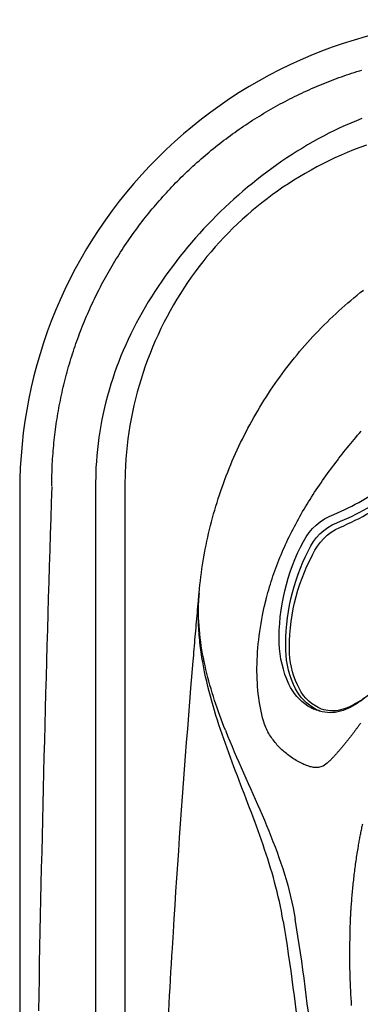
# Model space of a CAD drawing. Extents: x 945 to 1031, y 781 to 934.
# Drawn here: x 945 to 953, y 866 to 891 of the extents above; entities that cross this region are included whole.
import ezdxf

# ---------------------------------------------------------------- set-up
doc = ezdxf.new("R2010")
doc.units = 0
doc.header["$MEASUREMENT"] = 0
for name, color, linetype in [('1', 4, 'Continuous'), ('1_CYAN', 4, 'Continuous'), ('2', 2, 'Continuous'), ('SPA', 2, 'Continuous')]:
    doc.layers.add(name, color=color, linetype=linetype)

# ---------------------------------------------------------------- blocks, each defined once
blk = doc.blocks.new('Pillow07')
at = {"layer": '1_CYAN', "color": 4, "linetype": 'Continuous'}
blk.add_lwpolyline([(-2.358, -0.87, -0.006603), (-5.745, -0.616, -0.021924), (-6.178, -0.554, -0.081502), (-6.683, -0.382, -0.155149), (-7.057, -0.002, -0.083013), (-7.178, 0.3, -0.136326), (-7.125, 1.034, -0.096778), (-6.565, 1.944, -0.127397), (-4.291, 3.344, -0.186872), (-3.258, 3.28, 0.065625), (-1.71, 2.868, 0.071435), (1.71, 2.868, 0.065625), (3.258, 3.28, -0.186872), (4.291, 3.344, -0.127397), (6.565, 1.944, -0.096778), (7.125, 1.034, -0.136326), (7.178, 0.3, -0.083013), (7.057, -0.002, -0.155149), (6.683, -0.382, -0.081502), (6.178, -0.554, -0.021924), (5.745, -0.616, -0.006603), (2.358, -0.87, -0.02343)], format="xyb", close=True, dxfattribs=at)
at = {"layer": '1_CYAN', "color": 3, "linetype": 'Continuous'}
for points in [[(-7.051, -0.007, -0.035917), (-7.097, 0.106, -0.150356), (-7.089, 0.827, -0.114334), (-6.565, 1.702, -0.12673), (-4.367, 3.088, -0.194366), (-3.357, 3.079, 0.069606), (-1.71, 2.626, 0.073636), (1.71, 2.626, 0.069606), (3.357, 3.079, -0.194366), (4.367, 3.088, -0.12673), (6.565, 1.702, -0.114334), (7.089, 0.827, -0.150356), (7.097, 0.106, -0.034443), (7.053, -0.003)], [(-5.745, -0.616, -0.03429), (-6.274, -0.516, -0.087533), (-6.708, -0.327, -0.132713), (-6.986, -0.006, -0.179167), (-7.021, 0.761, -0.10283), (-6.565, 1.573, -0.130003), (-4.366, 2.938, -0.182201), (-3.385, 2.942, 0.065189), (-1.71, 2.497, 0.071467), (1.71, 2.497, 0.065189), (3.385, 2.942, -0.182201), (4.366, 2.938, -0.130003), (6.565, 1.573, -0.10283), (7.021, 0.761, -0.179167), (6.986, -0.006, -0.132713), (6.708, -0.327, -0.087533), (6.274, -0.516, -0.03429), (5.745, -0.616)], [(-0.014, 1.929, 0.082097), (-2.745, 1.506, 0.081749), (-3.889, 0.917, 0.10997), (-4.213, 0.537, 0.288824), (-4.2, 0.045, 0.128848), (-3.81, -0.311, 0.064282), (-3.023, -0.615, 0.029904), (-2.157, -0.782, 0.020061), (-1.104, -0.879, 0.013811), (0, -0.907, 0.013811), (1.104, -0.879, 0.020061), (2.157, -0.782, 0.029904), (3.023, -0.615, 0.064282), (3.81, -0.311, 0.128848), (4.2, 0.045, 0.288824), (4.213, 0.537, 0.10997), (3.889, 0.917, 0.081749), (2.745, 1.506, 0.082097), (0.014, 1.929)], [(0.011, 1.79, 0.069931), (-2.482, 1.457, 0.085576), (-3.783, 0.864, 0.092534), (-4.083, 0.559, 0.328712), (-4.083, 0.027, 0.110973), (-3.715, -0.285, 0.062647), (-2.923, -0.588, 0.030211), (-2.047, -0.756, 0.019896), (-1.004, -0.852, 0.013777), (0, -0.878, 0.013777), (1.004, -0.852, 0.019896), (2.047, -0.756, 0.030211), (2.923, -0.588, 0.062647), (3.715, -0.285, 0.110973), (4.083, 0.027, 0.328712), (4.083, 0.559, 0.092534), (3.783, 0.864, 0.085576), (2.482, 1.457, 0.069931), (-0.011, 1.79)], [(-0.673, -0.235, -0.282153), (-0.657, 0.213, -0.468167), (0.424, 0.365), (0.53, 0.464, 0.460953), (-0.64, 0.337, 0.238725), (-0.726, -0.14, 0.137161), (-0.575, -0.35, 0.261069), (-0.572, -0.35, 0.46986), (-0.572, -0.349, -0.265453), (-0.636, -0.154, -0.195188), (-0.504, 0.022, -0.314105), (0, 0), (0.103, 0.084, 0.355977), (-0.538, 0.084, 0.328478), (-0.641, -0.257, -0.416518), (-0.642, -0.26, -0.387302), (-0.648, -0.259, -0.279485), (-0.621, 0.078, -0.429748), (0.212, 0.176), (0.318, 0.268, 0.422176), (-0.607, 0.19, 0.293997), (-0.668, -0.234, -0.469659), (-0.669, -0.236, -0.320928), (-0.673, -0.236)], [(-0.103, -0.081, 0.285107), (0.492, -0.111, 0.365107), (0.641, 0.3, -0.389885), (0.642, 0.303, -0.434748), (0.648, 0.302, -0.361319), (0.536, -0.156, -0.307672), (-0.212, -0.163), (-0.318, -0.239, 0.290786), (0.528, -0.239, 0.371252), (0.668, 0.272, -0.388988), (0.669, 0.275, -0.244043), (0.673, 0.274, -0.383995), (0.537, -0.307, -0.280367), (-0.424, -0.313), (-0.53, -0.383, 0.237756), (0.409, -0.447, 0.379998), (0.74, 0.108, 0.130298), (0.575, 0.42, 0.419454), (0.572, 0.419, 0.370938), (0.572, 0.418, -0.227085), (0.632, 0.16, -0.183703), (0.51, -0.012, -0.310404), (0, 0), (-0.106, -0.083)]]:
    blk.add_lwpolyline(points, format="xyb", dxfattribs=at)
blk = doc.blocks.new('2010ARIA')
at = {"layer": '1', "color": 3, "linetype": 'Continuous'}
blk.add_line((1.929, 74.866), (1.929, 11.869), dxfattribs=at)
at = {"layer": '1', "linetype": 'Continuous'}
blk.add_lwpolyline([(86.738, 74.737, 0.414214), (74.738, 86.737), (12, 86.737, 0.414214), (0, 74.737), (0, 12, 0.414214), (12, 0), (74.738, 0, 0.414214), (86.738, 12)], format="xyb", close=True, dxfattribs=at)
at = {"layer": '1', "color": 3, "linetype": 'Continuous'}
for points in [[(0.814, 74.867), (0.816, 74.937), (0.817, 75.006), (0.819, 75.076), (0.82, 75.145), (0.822, 75.213), (0.825, 75.281), (0.827, 75.349), (0.83, 75.417), (0.834, 75.485), (0.838, 75.553), (0.843, 75.621), (0.848, 75.689), (0.853, 75.757), (0.859, 75.825), (0.865, 75.893), (0.871, 75.961), (0.878, 76.029), (0.886, 76.097), (0.894, 76.164), (0.902, 76.232), (0.91, 76.3), (0.92, 76.368), (0.929, 76.435), (0.939, 76.503), (0.95, 76.57), (0.96, 76.638), (0.972, 76.705), (0.983, 76.772), (0.995, 76.839), (1.008, 76.906), (1.021, 76.973), (1.034, 77.04), (1.048, 77.107), (1.062, 77.174), (1.077, 77.241), (1.092, 77.307), (1.107, 77.374), (1.123, 77.44), (1.139, 77.507), (1.156, 77.573), (1.173, 77.639), (1.19, 77.705), (1.208, 77.771), (1.226, 77.837), (1.245, 77.902), (1.264, 77.968), (1.284, 78.033), (1.304, 78.098), (1.324, 78.164), (1.345, 78.229), (1.366, 78.294), (1.387, 78.359), (1.409, 78.423), (1.432, 78.488), (1.454, 78.552), (1.477, 78.616), (1.501, 78.681), (1.525, 78.745), (1.549, 78.808), (1.574, 78.872), (1.599, 78.936), (1.625, 78.999), (1.65, 79.062), (1.677, 79.125), (1.703, 79.188), (1.73, 79.251), (1.758, 79.314), (1.786, 79.376), (1.814, 79.438), (1.843, 79.5), (1.872, 79.562), (1.901, 79.624), (1.931, 79.685), (1.961, 79.747), (1.991, 79.808), (2.022, 79.869), (2.054, 79.93), (2.085, 79.99), (2.117, 80.051), (2.15, 80.111), (2.182, 80.171), (2.216, 80.231), (2.249, 80.29), (2.283, 80.35), (2.317, 80.409), (2.352, 80.468), (2.387, 80.526), (2.422, 80.585), (2.458, 80.643), (2.494, 80.701), (2.53, 80.759), (2.567, 80.817), (2.604, 80.874), (2.641, 80.931), (2.679, 80.988), (2.717, 81.045), (2.756, 81.101), (2.795, 81.158), (2.834, 81.214), (2.873, 81.269), (2.913, 81.325), (2.953, 81.38), (2.994, 81.435), (3.035, 81.49), (3.076, 81.545), (3.118, 81.599), (3.16, 81.653), (3.202, 81.707), (3.244, 81.76), (3.287, 81.813), (3.33, 81.866), (3.374, 81.919), (3.418, 81.971), (3.462, 82.024), (3.507, 82.076), (3.551, 82.127), (3.596, 82.178), (3.642, 82.23), (3.688, 82.28), (3.734, 82.331), (3.78, 82.381), (3.827, 82.431), (3.874, 82.481), (3.921, 82.53), (3.969, 82.579), (4.017, 82.628), (4.065, 82.676), (4.113, 82.725), (4.162, 82.772), (4.211, 82.82), (4.261, 82.867), (4.31, 82.914), (4.36, 82.961), (4.41, 83.007), (4.461, 83.053), (4.512, 83.099), (4.563, 83.145), (4.614, 83.19), (4.666, 83.234), (4.718, 83.279), (4.77, 83.323), (4.822, 83.367), (4.875, 83.41), (4.928, 83.454), (4.981, 83.496), (5.035, 83.539), (5.089, 83.581), (5.143, 83.623), (5.197, 83.665), (5.252, 83.706), (5.306, 83.747), (5.361, 83.787), (5.417, 83.827), (5.472, 83.867), (5.528, 83.907), (5.584, 83.946), (5.64, 83.985), (5.697, 84.023), (5.754, 84.061), (5.811, 84.099), (5.868, 84.137), (5.925, 84.174), (5.983, 84.21), (6.041, 84.247), (6.099, 84.283), (6.157, 84.318), (6.216, 84.354), (6.275, 84.389), (6.333, 84.423), (6.393, 84.457), (6.452, 84.491), (6.512, 84.525), (6.571, 84.558), (6.631, 84.591), (6.692, 84.623), (6.752, 84.655), (6.813, 84.686), (6.873, 84.718), (6.934, 84.749), (6.996, 84.779), (7.057, 84.809), (7.118, 84.839), (7.18, 84.868), (7.242, 84.897), (7.304, 84.926), (7.366, 84.954), (7.429, 84.982), (7.491, 85.009), (7.554, 85.036), (7.617, 85.063), (7.68, 85.089), (7.743, 85.115), (7.807, 85.14), (7.87, 85.165), (7.934, 85.19), (7.998, 85.214), (8.062, 85.238), (8.126, 85.262), (8.19, 85.285), (8.254, 85.308), (8.319, 85.33), (8.384, 85.352), (8.448, 85.373), (8.513, 85.394), (8.579, 85.415), (8.644, 85.435), (8.709, 85.455)], [(8.71, 84.218), (8.568, 84.162), (8.427, 84.103), (8.287, 84.042), (8.147, 83.979), (8.009, 83.913), (7.871, 83.845), (7.734, 83.774), (7.598, 83.701), (7.462, 83.626), (7.328, 83.548), (7.194, 83.469), (7.062, 83.387), (6.93, 83.303), (6.8, 83.217), (6.67, 83.13), (6.542, 83.04), (6.415, 82.949), (6.29, 82.856), (6.165, 82.762), (6.042, 82.666), (5.921, 82.569), (5.801, 82.47), (5.682, 82.37), (5.565, 82.269), (5.45, 82.166), (5.335, 82.062), (5.223, 81.957), (5.112, 81.85), (5.002, 81.741), (4.894, 81.632), (4.787, 81.521), (4.681, 81.408), (4.577, 81.294), (4.474, 81.179), (4.373, 81.062), (4.273, 80.943), (4.174, 80.823), (4.077, 80.702), (3.981, 80.579), (3.886, 80.454), (3.793, 80.329), (3.702, 80.202), (3.613, 80.074), (3.525, 79.944), (3.439, 79.814), (3.355, 79.682), (3.273, 79.55), (3.193, 79.416), (3.116, 79.281), (3.04, 79.146), (2.967, 79.01), (2.896, 78.872), (2.828, 78.734), (2.762, 78.595), (2.698, 78.456), (2.636, 78.315), (2.577, 78.173), (2.521, 78.031), (2.467, 77.887), (2.415, 77.743), (2.366, 77.597), (2.319, 77.451), (2.275, 77.304), (2.233, 77.156), (2.194, 77.007), (2.157, 76.857), (2.124, 76.706), (2.092, 76.555), (2.064, 76.403), (2.038, 76.251), (2.015, 76.099), (1.995, 75.946), (1.977, 75.792), (1.963, 75.639), (1.951, 75.485), (1.941, 75.331), (1.935, 75.176), (1.929, 74.868)], [(8.823, 83.541), (8.659, 83.482), (8.497, 83.419), (8.336, 83.354), (8.178, 83.286), (8.021, 83.216), (7.866, 83.143), (7.714, 83.067), (7.563, 82.988), (7.414, 82.908), (7.267, 82.824), (7.122, 82.739), (6.979, 82.651), (6.838, 82.56), (6.7, 82.468), (6.563, 82.373), (6.428, 82.276), (6.295, 82.176), (6.165, 82.075), (6.036, 81.972), (5.91, 81.866), (5.785, 81.759), (5.663, 81.649), (5.544, 81.538), (5.426, 81.424), (5.311, 81.309), (5.197, 81.191), (5.087, 81.072), (4.978, 80.951), (4.871, 80.827), (4.766, 80.702), (4.663, 80.574), (4.562, 80.444), (4.463, 80.312), (4.366, 80.177), (4.272, 80.04), (4.179, 79.901), (4.088, 79.76), (4, 79.616), (3.914, 79.471), (3.83, 79.323), (3.749, 79.174), (3.67, 79.023), (3.594, 78.869), (3.521, 78.714), (3.45, 78.558), (3.382, 78.399), (3.317, 78.239), (3.255, 78.077), (3.196, 77.913), (3.14, 77.749), (3.087, 77.583), (3.038, 77.416), (2.991, 77.248), (2.948, 77.08), (2.907, 76.91), (2.871, 76.74), (2.837, 76.57), (2.806, 76.4), (2.779, 76.229), (2.755, 76.058), (2.734, 75.888), (2.716, 75.718), (2.701, 75.548), (2.69, 75.377), (2.683, 75.207), (2.677, 74.868)], [(8.673, 68.817), (8.661, 68.8), (8.649, 68.784), (8.637, 68.768), (8.625, 68.751), (8.614, 68.735), (8.602, 68.719), (8.59, 68.703), (8.578, 68.687), (8.567, 68.671), (8.555, 68.655), (8.543, 68.639), (8.532, 68.624), (8.52, 68.608), (8.508, 68.592), (8.497, 68.577), (8.485, 68.562), (8.474, 68.547), (8.462, 68.531), (8.451, 68.516), (8.439, 68.501), (8.428, 68.487), (8.416, 68.472), (8.405, 68.457), (8.393, 68.442), (8.382, 68.428), (8.371, 68.414), (8.36, 68.399), (8.348, 68.385), (8.337, 68.371), (8.326, 68.357), (8.315, 68.343), (8.304, 68.329), (8.292, 68.315), (8.281, 68.302), (8.27, 68.288), (8.259, 68.275), (8.248, 68.261), (8.237, 68.248), (8.227, 68.235), (8.216, 68.222), (8.205, 68.209), (8.194, 68.196), (8.184, 68.183), (8.173, 68.171), (8.162, 68.159), (8.152, 68.146), (8.141, 68.134), (8.131, 68.122), (8.121, 68.11), (8.11, 68.098), (8.1, 68.087), (8.09, 68.075), (8.08, 68.064), (8.07, 68.052), (8.06, 68.041), (8.05, 68.03), (8.04, 68.019), (8.03, 68.008), (8.02, 67.998), (8.01, 67.987), (8.001, 67.976), (7.991, 67.966), (7.982, 67.956), (7.972, 67.946), (7.962, 67.936), (7.953, 67.926), (7.944, 67.916), (7.934, 67.907), (7.925, 67.897), (7.916, 67.888), (7.907, 67.878), (7.898, 67.869), (7.889, 67.86), (7.88, 67.851), (7.871, 67.842), (7.862, 67.834), (7.853, 67.825), (7.844, 67.817), (7.827, 67.8)], [(7.878, 75.237), (7.919, 75.292), (7.959, 75.347), (8.001, 75.402), (8.042, 75.457), (8.084, 75.511), (8.125, 75.566), (8.168, 75.62), (8.21, 75.674), (8.252, 75.728), (8.295, 75.781), (8.338, 75.835), (8.381, 75.888), (8.425, 75.941), (8.468, 75.994), (8.512, 76.047), (8.556, 76.099), (8.6, 76.151), (8.645, 76.204), (8.69, 76.256)], [(6.28, 72.008), (6.298, 72.079), (6.317, 72.148), (6.337, 72.218), (6.358, 72.288), (6.379, 72.357), (6.4, 72.426), (6.423, 72.495), (6.446, 72.564), (6.469, 72.632), (6.493, 72.701), (6.518, 72.769), (6.544, 72.837), (6.57, 72.904), (6.596, 72.972), (6.623, 73.039), (6.651, 73.106), (6.679, 73.173), (6.708, 73.239), (6.737, 73.306), (6.767, 73.372), (6.798, 73.437), (6.828, 73.503), (6.86, 73.568), (6.892, 73.633), (6.924, 73.698), (6.957, 73.763), (6.991, 73.827), (7.025, 73.891), (7.059, 73.955), (7.094, 74.019), (7.129, 74.082), (7.165, 74.145), (7.201, 74.208), (7.238, 74.27), (7.275, 74.333), (7.312, 74.395), (7.35, 74.457), (7.388, 74.518), (7.427, 74.579), (7.466, 74.64), (7.506, 74.701), (7.546, 74.762), (7.586, 74.822), (7.627, 74.882), (7.668, 74.942), (7.709, 75.001), (7.751, 75.061), (7.793, 75.12), (7.878, 75.237)], [(0.814, 74.844), (0.801, 74.44), (0.788, 74.035), (0.776, 73.631), (0.763, 73.226), (0.751, 72.822), (0.739, 72.417), (0.727, 72.013), (0.715, 71.608), (0.704, 71.204), (0.692, 70.799), (0.681, 70.395), (0.67, 69.99), (0.659, 69.586), (0.648, 69.181), (0.637, 68.777), (0.627, 68.372), (0.617, 67.968), (0.607, 67.563), (0.597, 67.159), (0.587, 66.754), (0.577, 66.349), (0.568, 65.945), (0.559, 65.54), (0.55, 65.136), (0.541, 64.731), (0.532, 64.327), (0.523, 63.922), (0.515, 63.518), (0.507, 63.113), (0.499, 62.708), (0.491, 62.304), (0.483, 61.899), (0.476, 61.495)], [(2.677, 74.868), (2.677, 73.068), (2.677, 71.268), (2.677, 69.468), (2.677, 67.668), (2.677, 65.868), (2.677, 64.068), (2.677, 62.268), (2.677, 60.468)], [(5.236, 68.638), (5.199, 68.732), (5.163, 68.826), (5.127, 68.921), (5.092, 69.016), (5.058, 69.111), (5.025, 69.207), (4.992, 69.303), (4.96, 69.399), (4.929, 69.496), (4.899, 69.593), (4.87, 69.691), (4.842, 69.789), (4.815, 69.887), (4.789, 69.986), (4.763, 70.085), (4.739, 70.185), (4.717, 70.285), (4.695, 70.386), (4.675, 70.486), (4.656, 70.588), (4.638, 70.689), (4.622, 70.791), (4.607, 70.894), (4.594, 70.996), (4.582, 71.099), (4.572, 71.203), (4.564, 71.306), (4.558, 71.41), (4.553, 71.514), (4.55, 71.618), (4.549, 71.721), (4.55, 71.825), (4.553, 71.928), (4.565, 72.132)], [(6.225, 71.782), (6.228, 71.794), (6.231, 71.805), (6.233, 71.816), (6.236, 71.828), (6.238, 71.839), (6.241, 71.85), (6.244, 71.862), (6.246, 71.873), (6.249, 71.884), (6.252, 71.896), (6.255, 71.907), (6.257, 71.918), (6.26, 71.93), (6.263, 71.941), (6.266, 71.952), (6.269, 71.963), (6.271, 71.975), (6.274, 71.986), (6.28, 72.008)], [(4.658, 70.38), (4.647, 70.441), (4.637, 70.502), (4.628, 70.563), (4.619, 70.625), (4.61, 70.687), (4.602, 70.748), (4.595, 70.81), (4.588, 70.872), (4.581, 70.934), (4.575, 70.996), (4.57, 71.058), (4.565, 71.121), (4.56, 71.183), (4.556, 71.246), (4.553, 71.308), (4.55, 71.371), (4.548, 71.434), (4.547, 71.496), (4.546, 71.559), (4.545, 71.622), (4.546, 71.684), (4.547, 71.747), (4.548, 71.81), (4.553, 71.936)], [(6.205, 68.877), (6.183, 68.958), (6.162, 69.042), (6.143, 69.126), (6.126, 69.212), (6.11, 69.299), (6.095, 69.387), (6.083, 69.477), (6.071, 69.568), (6.062, 69.659), (6.054, 69.752), (6.048, 69.847), (6.043, 69.942), (6.04, 70.038), (6.038, 70.135), (6.038, 70.233), (6.04, 70.332), (6.043, 70.432), (6.048, 70.532), (6.054, 70.633), (6.062, 70.736), (6.071, 70.838), (6.082, 70.942), (6.095, 71.046), (6.109, 71.151), (6.125, 71.256), (6.142, 71.362), (6.161, 71.467), (6.181, 71.573), (6.225, 71.782)], [(6.704, 63.778), (6.683, 63.903), (6.66, 64.028), (6.635, 64.152), (6.609, 64.276), (6.581, 64.399), (6.551, 64.522), (6.521, 64.644), (6.488, 64.766), (6.455, 64.887), (6.421, 65.008), (6.385, 65.128), (6.348, 65.248), (6.311, 65.367), (6.272, 65.486), (6.233, 65.605), (6.193, 65.723), (6.152, 65.841), (6.11, 65.959), (6.068, 66.076), (6.026, 66.194), (5.983, 66.311), (5.939, 66.427), (5.896, 66.544), (5.852, 66.661), (5.807, 66.777), (5.763, 66.894), (5.718, 67.01), (5.673, 67.127), (5.629, 67.244), (5.584, 67.36), (5.539, 67.477), (5.495, 67.594), (5.451, 67.711), (5.407, 67.829), (5.363, 67.946), (5.32, 68.064), (5.277, 68.182), (5.234, 68.3), (5.193, 68.419), (5.151, 68.538), (5.111, 68.657), (5.071, 68.777), (5.032, 68.897), (4.994, 69.018), (4.957, 69.139), (4.921, 69.261), (4.887, 69.383), (4.853, 69.505), (4.821, 69.629), (4.79, 69.752), (4.76, 69.877), (4.732, 70.002), (4.705, 70.127), (4.658, 70.38)], [(7.827, 67.8), (7.792, 67.771), (7.758, 67.746), (7.724, 67.728), (7.691, 67.713), (7.66, 67.703), (7.63, 67.695), (7.603, 67.691), (7.578, 67.689), (7.553, 67.688), (7.528, 67.688), (7.502, 67.69), (7.476, 67.693), (7.448, 67.698), (7.42, 67.704), (7.391, 67.711), (7.361, 67.72), (7.33, 67.73), (7.299, 67.741), (7.267, 67.754), (7.235, 67.767), (7.203, 67.782), (7.17, 67.797), (7.137, 67.814), (7.104, 67.832), (7.07, 67.851), (7.037, 67.87), (7.004, 67.89), (6.972, 67.911), (6.939, 67.932), (6.908, 67.954), (6.876, 67.976), (6.846, 67.999), (6.815, 68.022), (6.786, 68.045), (6.757, 68.069), (6.729, 68.093), (6.701, 68.117), (6.675, 68.142), (6.649, 68.166), (6.623, 68.191), (6.598, 68.217), (6.573, 68.244), (6.547, 68.271), (6.523, 68.3), (6.498, 68.329), (6.474, 68.359), (6.45, 68.391), (6.427, 68.423), (6.404, 68.456), (6.382, 68.489), (6.36, 68.524), (6.339, 68.56), (6.319, 68.596), (6.3, 68.633), (6.281, 68.672), (6.264, 68.711), (6.248, 68.751), (6.232, 68.792), (6.205, 68.877)], [(5.236, 68.638), (5.291, 68.501), (5.347, 68.364), (5.404, 68.228), (5.461, 68.092), (5.519, 67.957), (5.578, 67.822), (5.637, 67.688), (5.696, 67.554), (5.756, 67.42), (5.816, 67.286), (5.875, 67.152), (5.935, 67.018), (5.994, 66.885), (6.053, 66.751), (6.111, 66.617), (6.169, 66.483), (6.226, 66.348), (6.283, 66.214), (6.338, 66.079), (6.393, 65.943), (6.446, 65.807), (6.499, 65.67), (6.55, 65.533), (6.599, 65.395), (6.647, 65.256), (6.694, 65.116), (6.738, 64.976), (6.781, 64.835), (6.821, 64.693), (6.86, 64.55), (6.895, 64.407), (6.929, 64.263), (6.96, 64.118), (7.013, 63.826)], [(8.721, 66.251), (8.715, 66.22), (8.708, 66.189), (8.702, 66.158), (8.695, 66.127), (8.689, 66.096), (8.682, 66.065), (8.676, 66.034), (8.67, 66.003), (8.664, 65.972), (8.658, 65.941), (8.652, 65.91), (8.646, 65.879), (8.64, 65.848), (8.635, 65.817), (8.629, 65.786), (8.624, 65.754), (8.618, 65.723), (8.613, 65.692), (8.602, 65.63)], [(8.602, 65.63), (8.595, 65.585), (8.588, 65.54), (8.581, 65.496), (8.574, 65.451), (8.567, 65.406), (8.56, 65.362), (8.554, 65.317), (8.547, 65.272), (8.541, 65.227), (8.535, 65.182), (8.529, 65.138), (8.523, 65.093), (8.517, 65.048), (8.512, 65.003), (8.506, 64.958), (8.501, 64.913), (8.496, 64.868), (8.491, 64.823), (8.486, 64.778), (8.481, 64.733), (8.476, 64.688), (8.472, 64.643), (8.467, 64.598), (8.463, 64.553), (8.459, 64.508), (8.455, 64.463), (8.451, 64.418), (8.447, 64.373), (8.443, 64.328), (8.44, 64.283), (8.436, 64.238), (8.433, 64.193), (8.43, 64.147), (8.424, 64.057)], [(8.424, 64.057), (8.422, 64.032), (8.421, 64.006), (8.419, 63.98), (8.418, 63.954), (8.416, 63.928), (8.415, 63.903), (8.414, 63.877), (8.413, 63.851), (8.412, 63.825), (8.41, 63.799), (8.409, 63.774), (8.409, 63.748), (8.408, 63.722), (8.407, 63.696), (8.406, 63.67), (8.405, 63.645), (8.405, 63.619), (8.404, 63.593), (8.404, 63.567), (8.403, 63.541), (8.403, 63.516), (8.402, 63.49), (8.402, 63.464), (8.402, 63.413)], [(6.704, 63.778), (6.738, 63.568), (6.771, 63.357), (6.803, 63.146), (6.835, 62.935), (6.866, 62.723), (6.896, 62.511), (6.925, 62.299), (6.954, 62.086), (6.982, 61.873), (7.009, 61.66), (7.036, 61.446), (7.061, 61.232), (7.086, 61.018), (7.11, 60.804), (7.133, 60.589), (7.156, 60.374), (7.178, 60.159), (7.198, 59.944), (7.209, 59.825)], [(7.346, 61.455), (7.32, 61.672), (7.293, 61.889), (7.265, 62.106), (7.236, 62.322), (7.207, 62.538), (7.177, 62.754), (7.145, 62.969), (7.113, 63.184), (7.081, 63.398), (7.013, 63.826)], [(8.402, 63.413), (8.399, 63.319), (8.397, 63.225), (8.395, 63.131), (8.394, 63.037), (8.394, 62.943), (8.394, 62.85), (8.394, 62.756), (8.396, 62.662), (8.397, 62.568), (8.4, 62.475), (8.402, 62.381), (8.405, 62.287), (8.409, 62.193), (8.413, 62.1), (8.418, 62.006), (8.422, 61.913), (8.428, 61.819), (8.433, 61.726), (8.439, 61.632)]]:
    blk.add_lwpolyline(points, dxfattribs=at)
at = {"layer": 'SPA'}
blk.add_line((4.541, 71.786), (4.565, 72.132), dxfattribs=at)
for points in [[(4.565, 72.132), (4.574, 72.237), (4.585, 72.341), (4.597, 72.444), (4.61, 72.546), (4.623, 72.647), (4.637, 72.748), (4.653, 72.85), (4.669, 72.951), (4.686, 73.052), (4.704, 73.152), (4.723, 73.253), (4.743, 73.353), (4.764, 73.453), (4.786, 73.553), (4.808, 73.653), (4.832, 73.753), (4.856, 73.852), (4.882, 73.951), (4.908, 74.05), (4.935, 74.149), (4.964, 74.247), (4.993, 74.345), (5.023, 74.443), (5.053, 74.541), (5.085, 74.638), (5.118, 74.735), (5.151, 74.832), (5.186, 74.928), (5.221, 75.024), (5.257, 75.12), (5.295, 75.215), (5.333, 75.31), (5.371, 75.405), (5.411, 75.499), (5.452, 75.593), (5.493, 75.687), (5.536, 75.78), (5.579, 75.873), (5.623, 75.965), (5.668, 76.057), (5.713, 76.149), (5.76, 76.24), (5.807, 76.331), (5.856, 76.421), (5.905, 76.511), (5.955, 76.601), (6.006, 76.689), (6.057, 76.778), (6.11, 76.866), (6.163, 76.953), (6.217, 77.041), (6.272, 77.127), (6.328, 77.213), (6.384, 77.299), (6.442, 77.384), (6.5, 77.468), (6.559, 77.552), (6.619, 77.635), (6.679, 77.718), (6.74, 77.8), (6.802, 77.882), (6.865, 77.963), (6.929, 78.044), (6.993, 78.124), (7.058, 78.203), (7.124, 78.282), (7.19, 78.36), (7.257, 78.437), (7.325, 78.514), (7.394, 78.591), (7.463, 78.666), (7.533, 78.741), (7.604, 78.816), (7.676, 78.89), (7.748, 78.963), (7.821, 79.035), (7.894, 79.107), (7.968, 79.178), (8.043, 79.248), (8.119, 79.318), (8.195, 79.387), (8.272, 79.455), (8.349, 79.522), (8.427, 79.589), (8.506, 79.655), (8.585, 79.721), (8.665, 79.785), (8.746, 79.849)], [(4.541, 71.786), (4.543, 71.818), (4.545, 71.847), (4.547, 71.875), (4.548, 71.9), (4.55, 71.924), (4.551, 71.946), (4.553, 71.967), (4.554, 71.985), (4.555, 72.003), (4.556, 72.019), (4.557, 72.034), (4.558, 72.048), (4.559, 72.06), (4.56, 72.072), (4.561, 72.084), (4.562, 72.094), (4.563, 72.104), (4.564, 72.114), (4.565, 72.132)], [(4.548, 71.939), (4.549, 71.953), (4.55, 71.966), (4.551, 71.979), (4.552, 71.992), (4.554, 72.005), (4.555, 72.018), (4.556, 72.031), (4.557, 72.044), (4.558, 72.057), (4.559, 72.069), (4.56, 72.082), (4.562, 72.095), (4.563, 72.107), (4.565, 72.132)], [(4.565, 72.132), (4.565, 72.127), (4.564, 72.122), (4.564, 72.118), (4.563, 72.113), (4.563, 72.108), (4.562, 72.103), (4.562, 72.098), (4.562, 72.093), (4.561, 72.088), (4.561, 72.084), (4.56, 72.079), (4.56, 72.074), (4.56, 72.069), (4.559, 72.064), (4.559, 72.059), (4.558, 72.054), (4.558, 72.05), (4.557, 72.045), (4.557, 72.04), (4.557, 72.035), (4.556, 72.03), (4.556, 72.025), (4.556, 72.02), (4.555, 72.015), (4.555, 72.011), (4.554, 72.006), (4.554, 72.001), (4.554, 71.996), (4.553, 71.991), (4.553, 71.986), (4.553, 71.981), (4.552, 71.977), (4.552, 71.972), (4.552, 71.967), (4.551, 71.962), (4.551, 71.957), (4.55, 71.952), (4.55, 71.947), (4.549, 71.938)], [(4.549, 71.938), (4.55, 71.948), (4.551, 71.958), (4.552, 71.968), (4.553, 71.978), (4.553, 71.988), (4.554, 71.998), (4.555, 72.007), (4.556, 72.017), (4.556, 72.027), (4.557, 72.037), (4.558, 72.047), (4.559, 72.057), (4.56, 72.066), (4.56, 72.076), (4.561, 72.085), (4.562, 72.095), (4.563, 72.104), (4.563, 72.114), (4.565, 72.132)], [(4.553, 71.936), (4.553, 71.946), (4.554, 71.956), (4.554, 71.966), (4.555, 71.976), (4.555, 71.986), (4.556, 71.996), (4.556, 72.006), (4.557, 72.016), (4.558, 72.026), (4.558, 72.036), (4.559, 72.046), (4.56, 72.056), (4.56, 72.066), (4.561, 72.075), (4.562, 72.085), (4.562, 72.095), (4.563, 72.104), (4.564, 72.114), (4.565, 72.132)], [(4.415, 70.4), (4.421, 70.477), (4.428, 70.554), (4.434, 70.631), (4.441, 70.708), (4.447, 70.785), (4.454, 70.862), (4.46, 70.939), (4.467, 71.016), (4.474, 71.093), (4.48, 71.17), (4.487, 71.247), (4.494, 71.324), (4.5, 71.401), (4.507, 71.478), (4.514, 71.555), (4.521, 71.632), (4.527, 71.708), (4.534, 71.785), (4.548, 71.939)], [(4.537, 71.718), (4.537, 71.729), (4.538, 71.741), (4.539, 71.752), (4.539, 71.763), (4.54, 71.775), (4.54, 71.786), (4.541, 71.797), (4.542, 71.808), (4.542, 71.819), (4.543, 71.83), (4.544, 71.841), (4.544, 71.852), (4.545, 71.863), (4.546, 71.873), (4.546, 71.884), (4.547, 71.895), (4.547, 71.906), (4.548, 71.916), (4.549, 71.938)], [(4.549, 71.938), (4.549, 71.927), (4.548, 71.916), (4.547, 71.905), (4.547, 71.894), (4.546, 71.883), (4.545, 71.872), (4.545, 71.861), (4.544, 71.85), (4.543, 71.839), (4.543, 71.828), (4.542, 71.817), (4.541, 71.806), (4.541, 71.795), (4.54, 71.784), (4.54, 71.773), (4.539, 71.762), (4.538, 71.751), (4.538, 71.74), (4.537, 71.718)], [(4.537, 71.724), (4.538, 71.74), (4.539, 71.756), (4.54, 71.77), (4.541, 71.783), (4.541, 71.795), (4.542, 71.806), (4.543, 71.816), (4.543, 71.824), (4.543, 71.83), (4.544, 71.835), (4.544, 71.839), (4.544, 71.84), (4.544, 71.84), (4.544, 71.839), (4.544, 71.835), (4.543, 71.829), (4.543, 71.822), (4.542, 71.812), (4.541, 71.786)], [(4.541, 71.786), (4.542, 71.808), (4.543, 71.827), (4.544, 71.845), (4.545, 71.861), (4.546, 71.874), (4.547, 71.886), (4.548, 71.897), (4.548, 71.906), (4.549, 71.914), (4.549, 71.92), (4.549, 71.925), (4.549, 71.929), (4.549, 71.933), (4.549, 71.935), (4.549, 71.937), (4.549, 71.938), (4.549, 71.939), (4.548, 71.939), (4.548, 71.939)], [(4.549, 71.938), (4.549, 71.938), (4.549, 71.938), (4.549, 71.937), (4.549, 71.937), (4.549, 71.935), (4.549, 71.934), (4.549, 71.931), (4.549, 71.928), (4.549, 71.924), (4.549, 71.919), (4.548, 71.913), (4.548, 71.905), (4.548, 71.896), (4.547, 71.886), (4.546, 71.874), (4.545, 71.86), (4.544, 71.845), (4.543, 71.827), (4.541, 71.786)], [(4.553, 71.936), (4.553, 71.936), (4.553, 71.936), (4.552, 71.936), (4.552, 71.936), (4.552, 71.936), (4.552, 71.936), (4.552, 71.936), (4.552, 71.936), (4.552, 71.936), (4.552, 71.936), (4.552, 71.936), (4.551, 71.936), (4.551, 71.936), (4.551, 71.936), (4.551, 71.936), (4.551, 71.936), (4.551, 71.936), (4.551, 71.936), (4.551, 71.936), (4.551, 71.937), (4.551, 71.937), (4.551, 71.937), (4.551, 71.937), (4.551, 71.937), (4.551, 71.937), (4.551, 71.937), (4.551, 71.937), (4.55, 71.937), (4.55, 71.937), (4.55, 71.937), (4.55, 71.937), (4.55, 71.937), (4.55, 71.937), (4.55, 71.937), (4.55, 71.937), (4.55, 71.937), (4.55, 71.937), (4.549, 71.937), (4.549, 71.938)], [(3.91, 63.492), (3.932, 63.837), (3.954, 64.183), (3.976, 64.529), (3.999, 64.874), (4.022, 65.22), (4.046, 65.565), (4.07, 65.911), (4.094, 66.257), (4.119, 66.602), (4.144, 66.947), (4.169, 67.293), (4.195, 67.638), (4.221, 67.984), (4.248, 68.329), (4.275, 68.674), (4.302, 69.019), (4.33, 69.365), (4.358, 69.71), (4.415, 70.4)], [(3.684, 59.462), (3.694, 59.664), (3.704, 59.866), (3.715, 60.067), (3.725, 60.269), (3.736, 60.47), (3.746, 60.672), (3.757, 60.873), (3.768, 61.075), (3.779, 61.276), (3.791, 61.477), (3.802, 61.679), (3.813, 61.88), (3.825, 62.082), (3.837, 62.283), (3.849, 62.485), (3.861, 62.686), (3.873, 62.887), (3.885, 63.089), (3.91, 63.492)]]:
    blk.add_lwpolyline(points, dxfattribs=at)
at = {"layer": '2', "linetype": 'Continuous', "rotation": 45}
blk.add_blockref('Pillow07', (12.62, 74.12), dxfattribs=at)

msp = doc.modelspace()

# ---------------------------------------------------------------- block references
at = {"layer": '1'}
msp.add_blockref('2010ARIA', (944.564, 803.938), dxfattribs=at)

doc.saveas('drawing.dxf')
